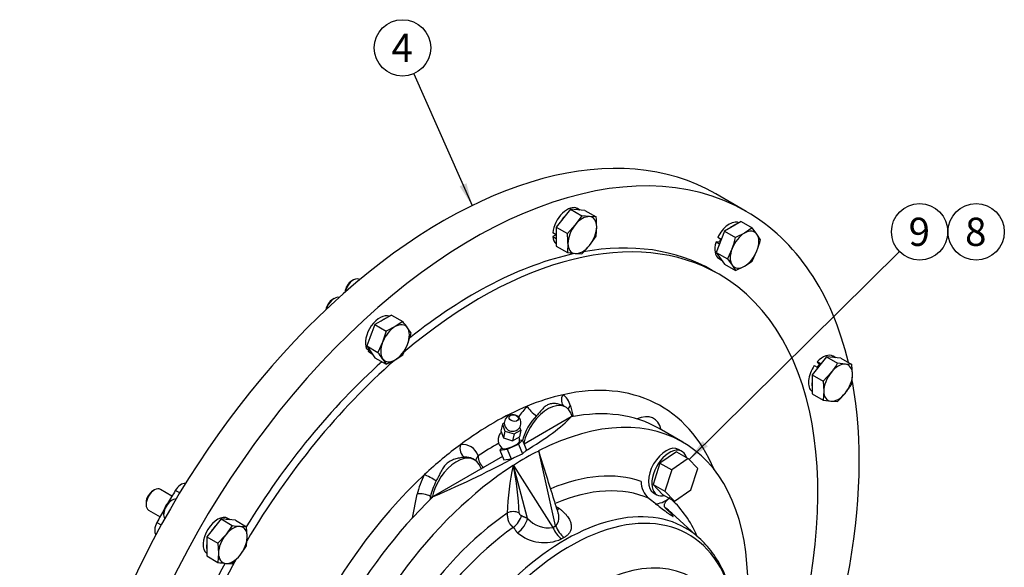
# Model space of a CAD drawing. Units: millimetres. Extents: x 0 to 410, y 0 to 287.
# Drawn here: x 105 to 196, y 80 to 130 of the extents above; entities that cross this region are included whole.
import ezdxf
from ezdxf.enums import TextEntityAlignment as Align

# ---------------------------------------------------------------- set-up
doc = ezdxf.new("R2010")
doc.units = ezdxf.units.MM
for name, color, linetype in [('10110001', 7, 'Continuous'), ('13310003_ENGRASA', 7, 'Continuous'), ('14910012', 7, 'Continuous'), ('16510170_ACOPLAM', 7, 'Continuous'), ('53038011_ESTRIAD', 7, 'Continuous'), ('DIAMETROM10_DIN1', 7, 'Continuous'), ('DIN-912_M10_X_25', 7, 'Continuous'), ('DIN-933_M10_X_30', 7, 'Continuous'), ('DIN931_7-16X30_W', 7, 'Continuous'), ('Predeterminado', 7, 'Continuous')]:
    doc.layers.add(name, color=color, linetype=linetype)
doc.styles.add('SEACAD_Arial', font='arial.ttf')

# ---------------------------------------------------------------- blocks, each defined once
blk = doc.blocks.new('SEANNOT_GROUP5')
at = {"layer": 'Predeterminado', "linetype": 'Continuous'}
blk.add_hatch(color=7, dxfattribs=at).paths.add_polyline_path([(167.799, 91.65), (166.563, 89.941), (168.286, 91.157)])
at = {"layer": 'Predeterminado', "color": 7, "linetype": 'Continuous'}
blk.add_lwpolyline([(185.954, 109.108), (166.563, 89.941)], dxfattribs=at)
blk.add_circle((187.803, 110.935), 2.6, dxfattribs=at)
at = {"layer": 'Predeterminado', "color": 7, "linetype": 'Continuous', "style": 'SEACAD_Arial'}
blk.add_text('9', height=2.6, dxfattribs=at).set_placement((186.786, 112.235), align=Align.TOP_LEFT)
blk = doc.blocks.new('SEANNOT_GROUP6')
at = {"layer": 'Predeterminado', "color": 7, "linetype": 'Continuous'}
blk.add_circle((193.003, 110.935), 2.6, dxfattribs=at)
at = {"layer": 'Predeterminado', "color": 7, "linetype": 'Continuous', "style": 'SEACAD_Arial'}
blk.add_text('8', height=2.6, dxfattribs=at).set_placement((191.986, 112.235), align=Align.TOP_LEFT)
blk = doc.blocks.new('SEANNOT_GROUP7')
at = {"layer": 'Predeterminado', "linetype": 'Continuous'}
blk.add_hatch(color=7, dxfattribs=at).paths.add_polyline_path([(145.413, 115.125), (146.572, 113.363), (146.047, 115.406)])
at = {"layer": 'Predeterminado', "color": 7, "linetype": 'Continuous'}
blk.add_lwpolyline([(141.199, 125.509), (146.572, 113.363)], dxfattribs=at)
blk.add_circle((140.147, 127.887), 2.6, dxfattribs=at)
at = {"layer": 'Predeterminado', "color": 7, "linetype": 'Continuous', "style": 'SEACAD_Arial'}
blk.add_text('4', height=2.6, dxfattribs=at).set_placement((139.13, 129.187), align=Align.TOP_LEFT)
blk = doc.blocks.new('SE6')
at = {"layer": '10110001', "color": 7, "linetype": 'Continuous'}
for p, q in [((155.69, 93.866), (151.348, 91.359)), ((165.981, 91.542), (163.803, 92.799)), ((152.683, 90.744), (152.704, 90.732)), ((154.259, 83.825), (152.704, 90.732)), ((149.361, 90.212), (142.986, 86.531)), ((150.35, 89.397), (150.37, 89.385)), ((150.37, 89.385), (154.015, 83.682)), ((151.666, 84.522), (150.37, 89.385)), ((167.524, 82.679), (164.969, 85.002)), ((154.015, 83.682), (154.259, 83.825)), ((155.037, 82.753), (154.807, 82.623))]:
    blk.add_line(p, q, dxfattribs=at)
for centre, radius, start, end in [((174.698, 84.163), 24.905, 167.86949, 178.0364), ((126.001, 84.163), 24.905, 1.9636, 12.13051), ((164.061, 87.885), 1.929, 178.70072, 231.99627), ((153.593, 86.206), 2.559, 221.15638, 279.48838), ((153.233, 86.155), 3.867, 230.08154, 294.03235)]:
    blk.add_arc(centre, radius, start, end, dxfattribs=at)
for centre, major_axis, ratio, start_param, end_param in [((151.516, 66.487), (-14.465, -25.054), 0.57735, 2.345903, 3.869926), ((149.338, 67.745), (-14.465, -25.054), 0.57735, 3.141593, 3.611262), ((118.219, 85.711), (38.555, 10.624), 0.181377, -0.581863, -0.292714), ((164.299, 59.107), (-8.982, 32.596), 0.686806, 0.11989, 0.23402), ((118.219, 85.711), (38.555, 10.624), 0.181377, -0.924172, -0.635023), ((151.516, 66.487), (-14.465, -25.054), 0.57735, 3.984056, 7.224522), ((151.516, 66.487), (12.012, 20.805), 0.57735, 0.110334, 0.649676), ((152.159, 66.116), (11.47, 19.866), 0.57735, 0.063897, 0.657358), ((149.338, 67.745), (-14.465, -25.054), 0.57735, 4.24272, 6.283185), ((164.441, 88.874), (1.65, 2.858), 0.57735, 3.481057, 4.053128), ((151.516, 66.487), (12.012, 20.805), 0.57735, 5.880076, 6.155892), ((155.127, 64.403), (11.1, 19.226), 0.57735, 0, 3.2666), ((155.587, 64.137), (-10.912, -18.9), 0.57735, 2.534679, 6.283185), ((154.868, 86.375), (0.758, 0.968), 0.467492, 3.599551, 3.882367), ((152.159, 66.116), (11.47, 19.866), 0.57735, 6.158178, 6.219288), ((151.516, 66.487), (12.012, 20.805), 0.57735, 0.886128, 1.460462), ((150.35, 84.704), (-0.766, 0), 0.57735, 3.926991, 5.497787), ((150.405, 84.379), (-0.619, -0.792), 0.467612, 0.968541, 2.429842), ((150.8, 84.021), (-0.755, -0.965), 0.467494, 0.977297, 2.429903), ((152.159, 66.116), (11.47, 19.866), 0.57735, 0.896589, 1.506899), ((155.001, 83.824), (0.839, -1.415), 0.575561, 4.478904, 5.31668), ((155.248, 83.968), (0.809, -1.438), 0.579091, 4.492147, 5.329924), ((155.127, 64.403), (11.1, 19.226), 0.57735, 6.164731, 6.283185), ((155.127, 64.403), (11.1, 19.226), 0.57735, -0.125007, -0.118455), ((157.534, 63.013), (9.271, 16.059), 0.57735, 0, 3.347824), ((158.13, 62.669), (-9.075, -15.718), 0.57735, 3.141593, 6.27966)]:
    blk.add_ellipse(centre, major_axis=major_axis, ratio=ratio, start_param=start_param, end_param=end_param, dxfattribs=at)
for points, degree, knots in [([(154.499, 85.023), (154.363, 85.456), (154.037, 86.492), (153.409, 88.489), (152.975, 89.869), (152.704, 90.732)], 3, [0, 0, 0, 0, 0.207023, 0.587328, 1, 1, 1, 1]), ([(162.873, 86.365), (163.219, 86.086), (163.573, 85.803), (164.116, 85.379), (164.299, 85.239), (164.58, 85.029), (164.675, 84.959), (164.854, 84.833), (164.938, 84.777), (165.056, 84.709), (165.086, 84.699), (165.103, 84.712), (165.093, 84.733), (165.038, 84.812), (164.97, 84.887), (164.74, 85.13), (164.545, 85.32), (164.338, 85.519)], 3, [0, 0, 0, 0, 0.25, 0.25, 0.375, 0.375, 0.4375, 0.4375, 0.5, 0.5, 0.5625, 0.5625, 0.625, 0.625, 0.75, 0.75, 1, 1, 1, 1]), ([(164.777, 86.402), (164.722, 86.361), (164.671, 86.319), (164.578, 86.237), (164.536, 86.196), (164.46, 86.117), (164.426, 86.078), (164.367, 86.001), (164.341, 85.964), (164.299, 85.891), (164.282, 85.856), (164.258, 85.787), (164.251, 85.753), (164.248, 85.686), (164.253, 85.653), (164.273, 85.603), (164.283, 85.587), (164.306, 85.553), (164.32, 85.536), (164.338, 85.519)], 3, [0, 0, 0, 0, 0.125, 0.125, 0.25, 0.25, 0.375, 0.375, 0.5, 0.5, 0.625, 0.625, 0.75, 0.75, 0.875, 0.875, 0.9375, 0.9375, 1, 1, 1, 1]), ([(154.327, 85.578), (154.349, 85.569), (154.394, 85.548), (154.46, 85.517), (154.52, 85.484), (154.571, 85.453), (154.6, 85.431), (154.614, 85.421)], 3, [0.5564772, 0.5564772, 0.5564772, 0.5564772, 0.6499014, 0.7551109, 0.8439817, 0.925389, 1, 1, 1, 1]), ([(154.614, 85.421), (154.689, 85.361), (154.809, 85.266), (155.01, 85.092), (155.245, 84.851), (155.494, 84.513), (155.668, 84.12), (155.724, 83.735), (155.653, 83.404), (155.502, 83.136), (155.307, 82.923), (155.127, 82.81), (155.037, 82.753)], 3, [0, 0, 0, 0, 0.07156, 0.11458, 0.202008, 0.339665, 0.472943, 0.60569, 0.733846, 0.824992, 0.912658, 1, 1, 1, 1]), ([(150.359, 83.692), (150.348, 83.701), (150.325, 83.718), (150.292, 83.746), (150.26, 83.775), (150.23, 83.804), (150.201, 83.834), (150.173, 83.864), (150.147, 83.895), (150.122, 83.925), (150.099, 83.956), (150.077, 83.986), (150.057, 84.017), (150.038, 84.047), (150, 84.111), (149.946, 84.226), (149.901, 84.37), (149.872, 84.495), (149.856, 84.582), (149.845, 84.652), (149.836, 84.722), (149.827, 84.796), (149.819, 84.875), (149.813, 84.949), (149.81, 84.994), (149.808, 85.016)], 3, [0, 0, 0, 0, 0.031269, 0.061779, 0.091531, 0.12053, 0.148777, 0.176275, 0.203028, 0.229039, 0.254313, 0.278853, 0.302664, 0.325752, 0.348121, 0.448255, 0.569475, 0.637299, 0.694529, 0.741158, 0.777189, 0.835665, 0.892211, 0.946945, 1, 1, 1, 1]), ([(150.891, 85.016), (150.891, 84.97), (150.927, 84.918), (150.959, 84.872), (151.002, 84.843), (151.03, 84.824), (151.07, 84.811), (151.103, 84.799), (151.116, 84.789)], 2, [0, 0, 0, 0.25, 0.25, 0.5, 0.5, 0.75, 0.75, 1, 1, 1]), ([(151.116, 84.789), (151.174, 84.744), (151.251, 84.709), (151.297, 84.688), (151.391, 84.656), (151.485, 84.623), (151.531, 84.602), (151.608, 84.568), (151.666, 84.522)], 2, [0, 0, 0, 0.25, 0.25, 0.5, 0.5, 0.75, 0.75, 1, 1, 1]), ([(154.259, 83.825), (154.269, 83.835), (154.289, 83.855), (154.318, 83.886), (154.346, 83.919), (154.372, 83.954), (154.398, 83.991), (154.422, 84.029), (154.444, 84.068), (154.466, 84.109), (154.485, 84.152), (154.503, 84.196), (154.518, 84.241), (154.552, 84.354), (154.581, 84.551), (154.562, 84.795), (154.521, 84.954), (154.501, 85.015)], 3, [0, 0, 0, 0, 0.0182813, 0.0370318, 0.0562488, 0.0759276, 0.0960617, 0.1166427, 0.1376612, 0.1591058, 0.1809645, 0.2032239, 0.2258697, 0.2488872, 0.3711078, 0.5084272, 0.5932616, 0.5932616, 0.5932616, 0.5932616]), ([(150.751, 83.189), (150.745, 83.194), (150.731, 83.205), (150.712, 83.222), (150.694, 83.241), (150.676, 83.262), (150.658, 83.283), (150.633, 83.316), (150.598, 83.369), (150.555, 83.44), (150.512, 83.512), (150.473, 83.572), (150.436, 83.618), (150.4, 83.658), (150.372, 83.681), (150.359, 83.692)], 3, [0, 0, 0, 0, 0.036523, 0.074649, 0.114478, 0.156098, 0.199584, 0.245006, 0.350167, 0.500015, 0.649273, 0.755033, 0.843821, 0.925256, 1, 1, 1, 1]), ([(170.803, 76.014), (170.764, 76.26), (170.653, 76.865), (170.423, 77.8), (170.095, 78.795), (169.698, 79.728), (169.235, 80.592), (168.707, 81.389), (168.122, 82.094), (167.684, 82.557), (167.458, 82.738), (167.454, 82.741)], 3, [0.2347226, 0.2347226, 0.2347226, 0.2347226, 0.3019511, 0.4028693, 0.5035434, 0.6038272, 0.7035633, 0.8026084, 0.9008685, 0.9983304, 1, 1, 1, 1])]:
    blk.add_open_spline(points, degree=degree, knots=knots, dxfattribs=at)
blk.add_open_spline([(154.501, 85.015), (154.496, 85.031), (154.491, 85.047), (154.486, 85.062)], degree=3, dxfattribs=at)
at = {"layer": '13310003_ENGRASA', "color": 7, "linetype": 'Continuous'}
for p, q in [((149.366, 93.197), (149.226, 92.577)), ((149.226, 92.577), (149.442, 91.948)), ((149.529, 93.29), (149.366, 93.197)), ((149.366, 93.197), (149.582, 92.567)), ((149.582, 92.567), (149.442, 91.948)), ((149.582, 92.567), (150.427, 92.301)), ((150.427, 92.301), (151.056, 92.664)), ((151.056, 92.664), (150.916, 92.045)), ((151.056, 92.664), (150.965, 92.93)), ((149.442, 91.948), (150.287, 91.682)), ((150.427, 92.301), (150.287, 91.682)), ((150.287, 91.682), (150.916, 92.045)), ((150.84, 91.368), (151.198, 91.723)), ((151.198, 91.723), (150.935, 91.685)), ((151.198, 91.723), (151.568, 90.823)), ((149.31, 91.013), (149.112, 90.816)), ((149.112, 90.816), (149.797, 90.915)), ((149.112, 90.816), (149.483, 89.916)), ((149.797, 90.915), (150.84, 91.368)), ((149.797, 90.915), (150.168, 90.015)), ((150.84, 91.368), (151.211, 90.469)), ((151.211, 90.469), (151.568, 90.823)), ((149.483, 89.916), (150.168, 90.015)), ((150.168, 90.015), (151.211, 90.469))]:
    blk.add_line(p, q, dxfattribs=at)
for centre, radius, start, end in [((150.298, 93.316), 0.77, 22.40769, 248.14475), ((150.298, 93.316), 0.77, 266.38225, 22.40769), ((149.949, 91.769), 0.99, 134.10336, 236.82182), ((149.949, 91.769), 0.99, 347.99357, 15.67431)]:
    blk.add_arc(centre, radius, start, end, dxfattribs=at)
blk.add_ellipse((150.399, 93.763), major_axis=(-0.426, 0.096), ratio=0.692428, dxfattribs=at)
for centre, major_axis, ratio, start_param, end_param in [((150.211, 92.93), (0.527, -0.119), 0.692428, 4.484605, 4.940173), ((150.155, 91.269), (-0.761, -0.314), 0.183672, 0.125171, 3.016421)]:
    blk.add_ellipse(centre, major_axis=major_axis, ratio=ratio, start_param=start_param, end_param=end_param, dxfattribs=at)
at = {"layer": '14910012', "color": 7, "linetype": 'Continuous'}
for p, q in [((171.829, 112.807), (169.029, 114.423)), ((169.316, 107.018), (168.694, 107.377)), ((155.189, 94.767), (155.021, 94.864)), ((155.616, 94.89), (155.88, 93.903)), ((155.793, 93.908), (155.798, 93.887)), ((151.298, 91.478), (151.32, 91.465)), ((146.788, 89.917), (146.633, 90.007)), ((141.06, 84.566), (141.505, 86.743)), ((142.729, 86.545), (142.662, 86.218)), ((142.729, 86.545), (142.884, 86.455)), ((142.884, 86.455), (142.879, 86.428))]:
    blk.add_line(p, q, dxfattribs=at)
blk.add_arc((148.39, 90.219), 1.263, 176.29556, 233.13957, dxfattribs=at)
for centre, major_axis, ratio, start_param, end_param in [((143.894, 70.888), (25.135, 43.535), 0.57735, 0, 3.141593), ((146.694, 69.272), (25.135, 43.535), 0.57735, 0, 3.695857), ((146.694, 69.272), (25.135, 43.535), 0.57735, 5.735433, 6.283185), ((147.316, 68.912), (22, 38.105), 0.57735, 0, 1.014312), ((146.694, 69.272), (22, 38.105), 0.57735, 0, 0.454306), ((170.267, 110.101), (0.687, 1.191), 0.57735, 1.771308, 1.993286), ((146.694, 69.272), (22, 38.105), 0.57735, 0.48217, 0.976567), ((147.316, 68.912), (22, 38.105), 0.57735, 5.007079, 6.283185), ((146.694, 69.272), (22, 38.105), 0.57735, 1.060601, 1.524208), ((147.316, 68.912), (22, 38.105), 0.57735, 1.042639, 1.549313), ((178.895, 97.826), (0.687, 1.191), 0.57735, 1.148306, 1.370284), ((148.561, 68.194), (-15.4, -26.674), 0.57735, 2.727129, 3.6297), ((146.694, 69.272), (25.135, 43.535), 0.57735, 5.246666, 5.687087), ((148.561, 68.194), (15.4, 26.674), 0.57735, 0.488107, 0.643689), ((155.563, 95.563), (0.496, 0.727), 0.815714, 1.632638, 3.118559), ((152.761, 92.358), (2.09, 3.62), 0.57735, 5.759587, 6.239386), ((148.561, 68.194), (15.4, 26.674), 0.57735, 0.643689, 0.927107), ((152.761, 92.358), (-2.09, -3.62), 0.57735, 4.317187, 4.630905), ((153.539, 91.909), (-1.65, -2.858), 0.57735, 2.617994, 5.182036), ((152.259, 94.507), (0.638, -0.606), 0.314347, 3.795358, 5.366155), ((156.238, 94.531), (0.85, 0.228), 0.707107, 2.186276, 2.669308), ((153.383, 91.999), (1.65, 2.858), 0.57735, 1.175595, 1.989914), ((161.486, 90.581), (-1.815, -3.144), 0.57735, 2.583912, 3.820712), ((148.561, 68.194), (15.4, 26.674), 0.57735, 0.927107, 1.082689), ((146.107, 90.955), (0.09, -0.875), 0.75356, 4.213806, 5.784602), ((144.36, 87.508), (-2.09, -3.62), 0.57735, 2.713439, 3.536794), ((148.561, 68.194), (14.08, 24.387), 0.57735, 0.762616, 0.857332), ((150.877, 91.377), (0.33, 0.572), 0.57735, -1.143125, -1.101149), ((145.138, 87.059), (-1.65, -2.858), 0.57735, 2.671945, 5.235988), ((144.983, 87.149), (-1.65, -2.858), 0.57735, 3.141593, 3.536794), ((147.8, 89.6), (0.33, 0.572), 0.57735, 2.671945, 2.924391), ((147.644, 89.69), (0.33, 0.572), 0.57735, 3.379534, 3.414338), ((148.561, 68.194), (15.4, 26.674), 0.57735, 1.082689, 3.556056), ((144.36, 87.508), (-2.09, -3.62), 0.57735, 4.756188, 5.235988), ((142.803, 88.196), (0.773, -0.421), 0.03575, 0.954864, 2.525661), ((144.983, 87.149), (-1.65, -2.858), 0.57735, 4.756188, 5.235988), ((142.128, 86.384), (0.862, -0.176), 0.408248, 0.886077, 2.456873), ((147.316, 68.912), (22, 38.105), 0.57735, 1.592948, 2.094471), ((146.694, 69.272), (22, 38.105), 0.57735, 1.611754, 2.083756)]:
    blk.add_ellipse(centre, major_axis=major_axis, ratio=ratio, start_param=start_param, end_param=end_param, dxfattribs=at)
for points, knots in [([(155.03, 94.859), (154.964, 94.897), (154.889, 94.933), (154.752, 94.986), (154.693, 95.006), (154.571, 95.041), (154.508, 95.056), (154.317, 95.092), (154.186, 95.105), (153.992, 95.101), (153.928, 95.096), (153.802, 95.077), (153.74, 95.063), (153.564, 95.007), (153.459, 94.952), (153.31, 94.846), (153.262, 94.807), (153.169, 94.723), (153.124, 94.678), (152.988, 94.538), (152.899, 94.435), (152.709, 94.215), (152.608, 94.097), (152.495, 93.979)], [0.0352977, 0.0352977, 0.0352977, 0.0352977, 0.125, 0.125, 0.1875, 0.1875, 0.25, 0.25, 0.375, 0.375, 0.4375, 0.4375, 0.5, 0.5, 0.625, 0.625, 0.6875, 0.6875, 0.75, 0.75, 0.875, 0.875, 1, 1, 1, 1]), ([(145.87, 90.154), (145.758, 90.142), (145.631, 90.127), (145.428, 90.093), (145.358, 90.079), (145.217, 90.048), (145.146, 90.03), (144.932, 89.97), (144.79, 89.919), (144.584, 89.821), (144.517, 89.784), (144.386, 89.702), (144.323, 89.657), (144.148, 89.51), (144.046, 89.398), (143.909, 89.21), (143.866, 89.144), (143.785, 89.01), (143.746, 88.941), (143.634, 88.729), (143.563, 88.583), (143.419, 88.282), (143.344, 88.127), (143.262, 87.976)], [0, 0, 0, 0, 0.125, 0.125, 0.1875, 0.1875, 0.25, 0.25, 0.375, 0.375, 0.4375, 0.4375, 0.5, 0.5, 0.625, 0.625, 0.6875, 0.6875, 0.75, 0.75, 0.875, 0.875, 1, 1, 1, 1]), ([(146.924, 89.804), (146.925, 89.823), (146.928, 89.843), (146.938, 89.914), (146.951, 89.964), (146.986, 90.063), (147.009, 90.112), (147.049, 90.185), (147.064, 90.208), (147.095, 90.255), (147.112, 90.278), (147.129, 90.301)], [0.5744903, 0.5744903, 0.5744903, 0.5744903, 0.625, 0.625, 0.75, 0.75, 0.875, 0.875, 0.9375, 0.9375, 1, 1, 1, 1])]:
    blk.add_open_spline(points, degree=3, knots=knots, dxfattribs=at)
at = {"layer": '16510170_ACOPLAM', "color": 7, "linetype": 'Continuous'}
for p, q in [((119.621, 86.861), (119.218, 87.094)), ((117.519, 84.151), (117.922, 83.918))]:
    blk.add_line(p, q, dxfattribs=at)
for centre, major_axis, start_param, end_param in [((119.743, 86.735), (0.55, 0.953), 0.227236, 1.52702), ((137.733, 74.445), (-19.382, -33.571), 4.668613, 4.704571), ((137.733, 74.445), (-19.382, -33.571), 4.720207, 4.756296), ((118.093, 83.875), (-0.55, -0.953), 4.756296, 6.055997)]:
    blk.add_ellipse(centre, major_axis=major_axis, ratio=0.57735, start_param=start_param, end_param=end_param, dxfattribs=at)
at = {"layer": '53038011_ESTRIAD', "color": 7, "linetype": 'Continuous'}
for p, q in [((165.907, 90.695), (165.596, 90.875)), ((163.286, 86.874), (163.597, 86.694))]:
    blk.add_line(p, q, dxfattribs=at)
for centre, start_param, end_param in [((164.441, 88.874), 3.141593, 6.283185), ((164.752, 88.695), 2.636329, 6.283185), ((164.752, 88.695), 0, 0.505264)]:
    blk.add_ellipse(centre, major_axis=(-1.155, -2.001), ratio=0.57735, start_param=start_param, end_param=end_param, dxfattribs=at)
at = {"layer": 'DIAMETROM10_DIN1', "color": 7, "linetype": 'Continuous'}
for p, q in [((156.497, 112.942), (156.268, 113.075)), ((154.304, 110.669), (153.993, 110.849)), ((154.304, 110.669), (153.993, 110.489)), ((153.993, 110.489), (154.304, 110.31)), ((154.311, 110.673), (154.304, 110.669)), ((154.304, 110.31), (154.311, 110.313)), ((169.412, 109.97), (169.038, 110.004)), ((169.038, 110.004), (169.349, 109.824)), ((169.505, 110.225), (169.194, 110.405)), ((169.349, 109.824), (169.355, 109.823)), ((169.511, 110.224), (169.505, 110.225)), ((169.321, 108.463), (169.55, 108.331)), ((137.148, 99.972), (136.837, 100.152)), ((137.065, 100.021), (136.992, 99.931)), ((136.992, 99.931), (137.304, 99.751)), ((137.119, 99.834), (137.349, 99.702)), ((137.154, 99.979), (137.148, 99.972)), ((137.304, 99.751), (137.309, 99.758)), ((178.365, 98.939), (178.581, 98.632)), ((178.677, 98.759), (178.365, 98.939)), ((180.07, 99.332), (179.841, 99.465)), ((178.096, 98.604), (178.407, 98.424)), ((178.407, 98.424), (178.41, 98.42)), ((178.68, 98.755), (178.677, 98.759)), ((124.296, 84.388), (124.067, 84.52))]:
    blk.add_line(p, q, dxfattribs=at)
for centre, major_axis, start_param, end_param in [((155.322, 111.436), (0.946, 1.639), 0, 2.239652), ((155.633, 111.256), (0.946, 1.639), 0.109153, 0.414446), ((155.633, 111.256), (0.946, 1.639), 1.15635, 1.461644), ((170.267, 110.101), (0.946, 1.639), 0.071498, 1.716053), ((155.633, 111.256), (0.946, 1.639), -4.079638, -4.043534), ((170.578, 109.922), (0.946, 1.639), 0.632751, 0.938045), ((155.322, 111.436), (0.946, 1.639), 2.472737, 3.070095), ((155.633, 111.256), (0.946, 1.639), -3.810448, -3.774344), ((170.267, 110.101), (0.946, 1.639), 1.949138, 3.141593), ((170.578, 109.922), (0.946, 1.639), -4.334047, -4.297943), ((170.578, 109.922), (0.946, 1.639), -4.603236, -4.567132), ((170.578, 109.922), (0.946, 1.639), 2.727147, 3.03244), ((138.065, 101.473), (0.946, 1.639), 0.071498, 2.763251), ((138.377, 101.293), (0.946, 1.639), 0.632751, 0.938045), ((138.377, 101.293), (0.946, 1.639), 1.679949, 1.985242), ((138.065, 101.473), (0.946, 1.639), 2.996336, 3.141593), ((138.377, 101.293), (0.946, 1.639), -3.556039, -3.519935), ((138.377, 101.293), (0.946, 1.639), -3.286849, -3.250745), ((178.895, 97.826), (0.946, 1.639), 0, 1.192454), ((179.206, 97.647), (0.946, 1.639), 0.109153, 0.414446), ((178.895, 97.826), (0.946, 1.639), 1.42554, 3.070095), ((179.206, 97.647), (0.946, 1.639), 1.42554, 1.461644), ((179.206, 97.647), (0.946, 1.639), 1.15635, 1.192454), ((179.206, 97.647), (0.946, 1.639), 2.203548, 2.508841), ((123.121, 82.882), (-0.946, -1.639), 3.141593, 6.211687), ((123.432, 82.702), (-0.946, -1.639), 3.250745, 3.556039), ((123.432, 82.702), (-0.946, -1.639), 4.297943, 4.603236), ((123.432, 82.702), (-0.946, -1.639), -0.938045, -0.632751)]:
    blk.add_ellipse(centre, major_axis=major_axis, ratio=0.57735, start_param=start_param, end_param=end_param, dxfattribs=at)
at = {"layer": 'DIN-912_M10_X_25', "color": 7, "linetype": 'Continuous'}
for p, q in [((135.633, 106.497), (135.478, 106.407)), ((136.216, 106.532), (136.183, 106.552)), ((117.298, 87.142), (117.142, 87.052)), ((118.909, 86.583), (117.848, 87.196)), ((116.52, 85.974), (116.52, 85.794)), ((116.748, 85.291), (117.809, 84.678))]:
    blk.add_line(p, q, dxfattribs=at)
for centre, major_axis, start_param, end_param in [((135.478, 105.689), (0.44, 0.762), 0.785398, 2.304537), ((135.633, 105.599), (-0.55, -0.953), 3.141593, 5.245812), ((117.298, 86.243), (-0.55, -0.953), 3.141593, 6.283185), ((117.142, 86.333), (0.44, 0.762), 0.785398, 2.356194)]:
    blk.add_ellipse(centre, major_axis=major_axis, ratio=0.57735, start_param=start_param, end_param=end_param, dxfattribs=at)
at = {"layer": 'DIN-933_M10_X_30', "color": 7, "linetype": 'Continuous'}
for p, q in [((155.633, 113.02), (154.311, 111.375)), ((156.956, 112.901), (155.633, 113.02)), ((155.633, 113.02), (156.667, 112.422)), ((156.956, 112.901), (157.99, 112.304)), ((156.667, 112.422), (156.061, 111.568)), ((157.383, 112.332), (156.667, 112.422)), ((157.99, 112.304), (157.383, 112.332)), ((171.341, 111.889), (169.814, 111.008)), ((171.341, 111.889), (172.375, 111.292)), ((154.311, 111.375), (154.311, 109.612)), ((154.311, 111.375), (155.345, 110.778)), ((156.061, 111.568), (155.345, 110.778)), ((157.99, 110.541), (158.044, 111.391)), ((169.814, 111.008), (169.051, 109.04)), ((169.814, 111.008), (170.849, 110.411)), ((171.667, 110.82), (170.849, 110.411)), ((172.375, 111.292), (171.667, 110.82)), ((172.812, 110.718), (172.375, 111.292)), ((173.139, 110.206), (172.812, 110.718)), ((155.4, 109.864), (155.345, 109.014)), ((157.383, 109.687), (157.99, 110.541)), ((154.311, 109.612), (155.345, 109.014)), ((155.345, 109.014), (156.061, 108.924)), ((156.061, 108.924), (156.667, 108.896)), ((156.667, 108.896), (157.383, 109.687)), ((169.051, 109.04), (169.814, 107.954)), ((169.051, 109.04), (170.085, 108.443)), ((170.522, 109.395), (170.085, 108.443)), ((172.375, 108.239), (172.812, 109.191)), ((170.085, 108.443), (170.522, 107.868)), ((171.667, 107.766), (172.375, 108.239)), ((169.814, 107.954), (170.849, 107.357)), ((170.522, 107.868), (170.849, 107.357)), ((170.849, 107.357), (171.667, 107.766)), ((133.865, 104.796), (133.71, 104.706)), ((139.14, 103.261), (137.613, 102.379)), ((139.14, 103.261), (140.174, 102.664)), ((140.174, 102.664), (139.466, 102.192)), ((137.613, 102.379), (136.85, 100.412)), ((137.613, 102.379), (138.647, 101.782)), ((138.647, 101.782), (138.32, 100.767)), ((139.466, 102.192), (138.647, 101.782)), ((140.938, 101.578), (140.611, 102.089)), ((138.32, 100.767), (137.884, 99.815)), ((140.611, 100.562), (140.938, 101.578)), ((136.85, 100.412), (137.613, 99.326)), ((136.85, 100.412), (137.884, 99.815)), ((140.174, 99.61), (140.611, 100.562)), ((137.613, 99.326), (138.647, 98.729)), ((138.32, 99.24), (138.647, 98.729)), ((138.647, 98.729), (139.466, 99.138)), ((139.466, 99.138), (140.174, 99.61)), ((179.206, 99.41), (177.884, 97.765)), ((180.529, 99.292), (179.206, 99.41)), ((179.206, 99.41), (180.24, 98.813)), ((180.529, 99.292), (181.563, 98.694)), ((180.956, 98.722), (180.24, 98.813)), ((181.563, 98.694), (180.956, 98.722)), ((181.617, 97.781), (181.563, 98.694)), ((177.884, 97.765), (177.884, 96.002)), ((177.884, 97.765), (178.918, 97.168)), ((179.634, 97.958), (178.918, 97.168)), ((178.918, 97.168), (178.973, 96.254)), ((181.563, 96.931), (181.617, 97.781)), ((178.973, 96.254), (178.918, 95.405)), ((177.884, 96.002), (178.918, 95.405)), ((178.918, 95.405), (179.634, 95.314)), ((179.634, 95.314), (180.24, 95.286)), ((180.24, 95.286), (180.956, 96.077)), ((118.921, 86.205), (118.765, 86.115)), ((118.143, 85.037), (118.143, 84.857)), ((123.432, 84.465), (122.11, 82.82)), ((124.754, 84.347), (123.432, 84.465)), ((123.432, 84.465), (124.466, 83.868)), ((124.466, 83.868), (123.86, 83.014)), ((124.754, 84.347), (125.788, 83.75)), ((125.788, 83.75), (125.182, 83.777)), ((125.843, 82.837), (125.788, 83.75)), ((122.11, 82.82), (122.11, 81.057)), ((122.11, 82.82), (123.144, 82.223)), ((123.86, 83.014), (123.144, 82.223)), ((125.788, 81.987), (125.843, 82.837)), ((123.144, 82.223), (123.199, 81.31)), ((125.182, 81.133), (125.788, 81.987)), ((122.11, 81.057), (123.144, 80.46)), ((123.199, 81.31), (123.144, 80.46)), ((124.466, 80.342), (125.182, 81.133)), ((123.86, 80.369), (124.466, 80.342))]:
    blk.add_line(p, q, dxfattribs=at)
for centre, radius, start, end in [((149.651, 111.346), 8.394, 0.31121, 6.55869), ((147.006, 109.819), 8.394, 0.31121, 6.55869), ((161.421, 112.885), 9.747, 339.01816, 345.29234), ((163.712, 112.681), 9.747, 339.01816, 345.29234), ((131.446, 95.581), 11.24, 35.38006, 39.05935), ((129.156, 92.732), 11.24, 35.38006, 39.05935), ((172.425, 103.718), 9.227, 321.37566, 327.88307), ((173.747, 101.837), 9.227, 321.37566, 327.88307), ((126.236, 94.968), 11.24, 260.94065, 264.61994), ((124.914, 91.56), 11.24, 260.94065, 264.61994)]:
    blk.add_arc(centre, radius, start, end, dxfattribs=at)
for centre, major_axis, start_param, end_param in [((156.722, 110.628), (0.935, 1.619), 0.261799, 1.308997), ((156.722, 110.628), (-0.935, -1.619), 2.356194, 3.403392), ((156.722, 110.628), (-0.935, -1.619), 4.45059, 5.497787), ((156.722, 110.628), (0.935, 1.619), 4.45059, 5.497787), ((171.667, 109.293), (-0.935, -1.619), 3.926991, 4.974188), ((171.667, 109.293), (-0.935, -1.619), 2.879793, 3.926991), ((171.667, 109.293), (0.935, 1.619), 4.974188, 6.021386), ((156.722, 110.628), (0.935, 1.619), 2.356194, 3.403392), ((156.722, 110.628), (-0.935, -1.619), 0.261799, 1.308997), ((171.667, 109.293), (-0.935, -1.619), 4.974188, 6.021386), ((171.667, 109.293), (0.935, 1.619), 3.926991, 4.974188), ((171.667, 109.293), (0.935, 1.619), 2.879793, 3.926991), ((133.71, 103.988), (0.44, 0.762), 0.785398, 2.178391), ((133.865, 103.898), (-0.55, -0.953), 3.303082, 5.130971), ((139.466, 100.665), (-0.935, -1.619), 3.926991, 4.974188), ((139.466, 100.665), (-0.935, -1.619), 2.879793, 3.926991), ((139.466, 100.665), (0.935, 1.619), 4.974188, 6.021386), ((139.466, 100.665), (-0.935, -1.619), 4.974188, 6.021386), ((139.466, 100.665), (0.935, 1.619), 3.926991, 4.974188), ((139.466, 100.665), (0.935, 1.619), 2.879793, 3.926991), ((180.295, 97.018), (0.935, 1.619), 0.261799, 1.308997), ((180.295, 97.018), (-0.935, -1.619), 2.356194, 3.403392), ((180.295, 97.018), (-0.935, -1.619), 4.45059, 5.497787), ((180.295, 97.018), (0.935, 1.619), 4.45059, 5.497787), ((180.295, 97.018), (0.935, 1.619), 2.356194, 3.403392), ((180.295, 97.018), (-0.935, -1.619), 0.261799, 1.308997), ((118.921, 85.307), (-0.55, -0.953), 3.42993, 5.994848), ((118.765, 85.396), (0.44, 0.762), 0.785398, 2.356194), ((124.521, 82.073), (0.935, 1.619), 0.261799, 1.308997), ((124.521, 82.073), (-0.935, -1.619), 2.356194, 3.403392), ((124.521, 82.073), (-0.935, -1.619), 4.45059, 5.497787), ((124.521, 82.073), (0.935, 1.619), 4.45059, 5.497787), ((124.521, 82.073), (0.935, 1.619), 2.356194, 3.403392), ((124.521, 82.073), (-0.935, -1.619), 0.261799, 1.308997)]:
    blk.add_ellipse(centre, major_axis=major_axis, ratio=0.57735, start_param=start_param, end_param=end_param, dxfattribs=at)
at = {"layer": 'DIN931_7-16X30_W', "color": 7, "linetype": 'Continuous'}
for p, q in [((165.383, 90.664), (163.864, 89.615)), ((166.472, 90.036), (164.953, 88.987)), ((165.383, 90.664), (166.472, 90.036)), ((167.361, 89.115), (166.472, 90.036)), ((163.864, 89.615), (163.233, 87.645)), ((163.864, 89.615), (164.953, 88.987)), ((164.953, 88.987), (164.322, 87.017)), ((166.73, 87.145), (167.361, 89.115)), ((163.233, 87.645), (164.121, 86.725)), ((163.233, 87.645), (164.322, 87.017)), ((165.21, 86.096), (166.73, 87.145)), ((164.121, 86.725), (165.21, 86.096)), ((164.322, 87.017), (165.21, 86.096))]:
    blk.add_line(p, q, dxfattribs=at)

msp = doc.modelspace()

# ---------------------------------------------------------------- block references
at = {"layer": 'Predeterminado'}
for name in ['SEANNOT_GROUP7', 'SE6', 'SEANNOT_GROUP5', 'SEANNOT_GROUP6']:
    msp.add_blockref(name, (0, 0), dxfattribs=at)

doc.saveas('drawing.dxf')
